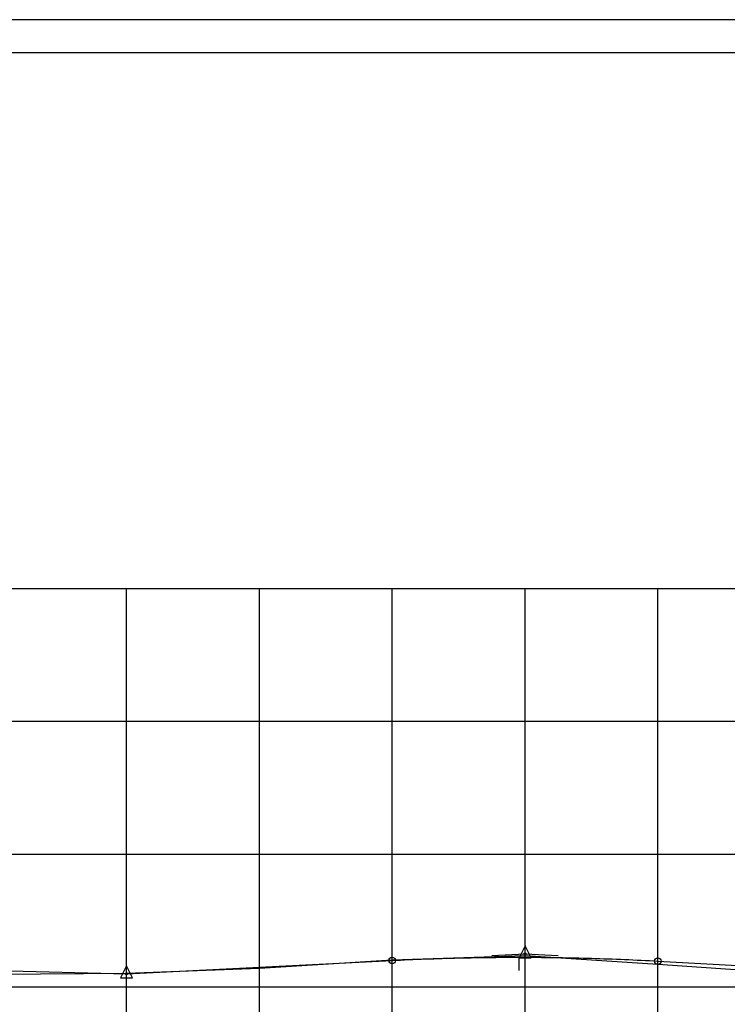
# Model space of a CAD drawing. Extents: x -28 to 392, y -59 to 238.
# Drawn here: x 167 to 274, y 90 to 238 of the extents above; entities that cross this region are included whole.
import ezdxf
from ezdxf.enums import TextEntityAlignment as Align

# ---------------------------------------------------------------- set-up
doc = ezdxf.new("R2010")
doc.units = 0
doc.layers.get('0').update_dxf_attribs({"linetype": 'CONTINUOUS'})
for name, color, linetype in [('EIXOEIXO1PEGC', 7, 'CONTINUOUS'), ('EIXOEIXO1PFGC', 5, 'CONTINUOUS'), ('EIXOEIXO1PFGCT', 7, 'CONTINUOUS'), ('EIXOEIXO1PGRID', 1, 'CONTINUOUS'), ('PRAN-2', 2, 'CONTINUOUS')]:
    doc.layers.add(name, color=color, linetype=linetype)
doc.styles.add('C10O', font='complex', dxfattribs={"oblique": 20, "height": 6828489.568800078})

# ---------------------------------------------------------------- blocks, each defined once
blk = doc.blocks.new('PVI2')
for p, q in [((0, 0.1), (-0.075, -0.05)), ((0.075, -0.05), (0, 0.1)), ((-0.075, -0.05), (0.075, -0.05))]:
    blk.add_line(p, q)
blk.add_circle((0, 0), 0.0125)
at = {"flags": 1}
for tag, p in [('K', (0, -0.005)), ('LENGTH', (0, -0.033))]:
    blk.add_attdef(tag, text='', height=0.01, dxfattribs=at).set_placement(p, align=Align.CENTER)
blk = doc.blocks.new('ALTERN_17')
at = {"layer": 'EIXOEIXO1PEGC'}
for p, q in [((203.07, 95.41), (223.07, 96.67)), ((223.07, 96.67), (243.07, 97.29)), ((243.07, 97.29), (263.07, 96.01)), ((183.07, 94.63), (203.07, 95.41)), ((263.07, 96.01), (283.07, 94.6)), ((163.07, 94.49), (183.07, 94.63))]:
    blk.add_line(p, q, dxfattribs=at)
at = {"layer": 'EIXOEIXO1PFGC'}
for p, q in [((183.07, 94.57), (223.07, 96.57)), ((263.07, 96.47), (323.07, 93.17)), ((123.07, 95.98), (183.07, 94.57)), ((183.07, 94.57), (183.07, 94.57)), ((183.07, 94.57), (183.07, 94.57))]:
    blk.add_line(p, q, dxfattribs=at)
blk.add_lwpolyline([(223.07, 96.57), (223.69, 96.6), (224.32, 96.63), (224.94, 96.66), (225.57, 96.69), (226.19, 96.71), (226.82, 96.74), (227.44, 96.77), (228.07, 96.79), (228.69, 96.81), (229.32, 96.83), (229.94, 96.85), (230.57, 96.87), (231.19, 96.89), (231.82, 96.91), (232.44, 96.92), (233.07, 96.94), (233.69, 96.95), (234.32, 96.97), (234.94, 96.98), (235.57, 96.99), (236.19, 97), (236.82, 97.01), (237.44, 97.02), (238.07, 97.03), (238.69, 97.03), (239.32, 97.04), (239.94, 97.04), (240.57, 97.04), (241.19, 97.05), (241.82, 97.05), (242.44, 97.05), (243.07, 97.05), (243.69, 97.04), (244.32, 97.04), (244.94, 97.04), (245.57, 97.03), (246.19, 97.03), (246.82, 97.02), (247.44, 97.01), (248.07, 97), (248.69, 96.99), (249.32, 96.98), (249.94, 96.97), (250.57, 96.95), (251.19, 96.94), (251.82, 96.92), (252.44, 96.91), (253.07, 96.89), (253.69, 96.87), (254.32, 96.85), (254.94, 96.83), (255.57, 96.81), (256.19, 96.79), (256.82, 96.76), (257.44, 96.74), (258.07, 96.71), (258.69, 96.69), (259.32, 96.66), (259.94, 96.63), (260.57, 96.6), (261.19, 96.57), (261.82, 96.54), (262.44, 96.51), (263.07, 96.47)], dxfattribs=at)
at = {"layer": 'EIXOEIXO1PFGCT'}
blk.add_line((242.12, 97.05), (242.12, 95.05), dxfattribs=at)
at = {"layer": 'EIXOEIXO1PGRID'}
for p, q in [((3.07, 152.57), (383.07, 152.57)), ((183.07, 24.87), (183.07, 152.57)), ((203.07, 52.57), (203.07, 152.57)), ((223.07, 24.87), (223.07, 152.57)), ((243.07, 52.57), (243.07, 152.57)), ((263.07, 24.87), (263.07, 152.57)), ((3.07, 132.57), (383.07, 132.57)), ((3.07, 112.57), (383.07, 112.57)), ((238.07, 97.32), (243.07, 97.57)), ((243.07, 97.57), (248.07, 97.3)), ((3.07, 92.57), (383.07, 92.57))]:
    blk.add_line(p, q, dxfattribs=at)
for centre in [(223.07, 96.57), (263.07, 96.47)]:
    blk.add_circle(centre, 0.5, dxfattribs=at)
at = {"layer": 'PRAN-2', "linetype": 'CONTINUOUS'}
for points in [[(391.68, -58.82), (391.68, 238.18), (-28.32, 238.18), (-28.32, -58.82)], [(-15.82, 233.18), (-15.82, -53.82), (386.68, -53.82), (386.68, 233.18)]]:
    blk.add_lwpolyline(points, close=True, dxfattribs=at)
at = {"layer": 'EIXOEIXO1PGRID', "xscale": 12.0048019207683, "yscale": 12.0048019207683, "zscale": 12.0048019207683}
for p in [(243.07, 97.57), (183.07, 94.57)]:
    blk.add_blockref('PVI2', p, dxfattribs=at)
at = {"style": 'C10O', "oblique": 20}
blk.add_attdef('6.00', text='', height=1.5, dxfattribs=at).set_placement((-3.68, 69.99), align=Align.CENTER)

msp = doc.modelspace()

# ---------------------------------------------------------------- block references
msp.add_blockref('ALTERN_17', (0, 0))

doc.saveas('drawing.dxf')
